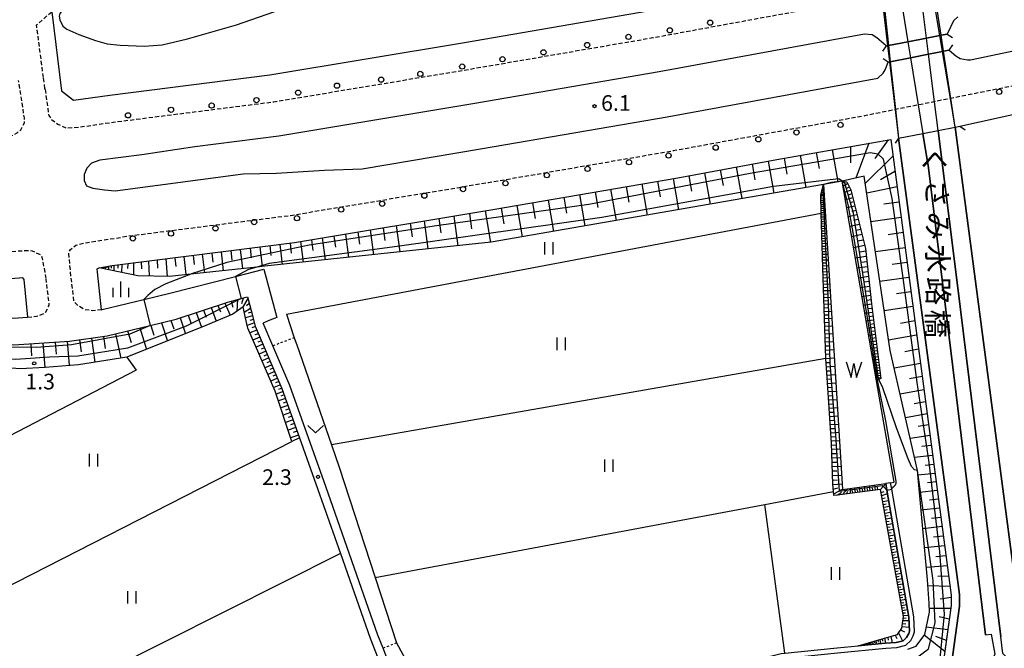
# Model space of a CAD drawing. Extents: x -4000 to -2000, y 88500 to 90000.
# Drawn here: x -3482 to -3246, y 89551 to 89702 of the extents above; entities that cross this region are included whole.
import ezdxf
from ezdxf.enums import TextEntityAlignment as Align

# ---------------------------------------------------------------- set-up
doc = ezdxf.new("R2010")
doc.units = 0
doc.linetypes.add('221300', pattern=[1.5, 1, -0.5])
doc.linetypes.add('630100', pattern=[1, 0.5, -0.5])
for name, color, linetype in [('2101000', 7, 'Continuous'), ('2203000', 5, 'Continuous'), ('2203990', 5, 'Continuous'), ('2213000', 7, '221300'), ('2226000', 7, 'Continuous'), ('2238000', 3, 'Continuous'), ('5101000', 4, 'Continuous'), ('5101001', 4, 'Continuous'), ('5102000', 4, '510200'), ('5105000', 4, 'Continuous'), ('5105001', 4, 'Continuous'), ('5105990', 5, 'Continuous'), ('6101110', 6, 'Continuous'), ('6101120', 6, 'Continuous'), ('6101990', 6, 'Continuous'), ('6110000', 1, '611000'), ('6301000', 3, '630100'), ('6302000', 3, 'Continuous'), ('6311000', 3, 'Continuous'), ('6313000', 3, 'Continuous'), ('6334000', 3, 'Continuous'), ('7101000', 2, 'Continuous'), ('7101001', 8, 'Continuous'), ('7102000', 6, 'Continuous'), ('7102001', 8, 'Continuous'), ('7312000', 1, 'Continuous'), ('8125000', 7, 'Continuous')]:
    doc.layers.add(name, color=color, linetype=linetype)
doc.styles.add('@PlotAnnotation', font='@MS Gothic.ttf')
doc.styles.add('PlotAnnotation', font='MS Gothic.ttf')
doc.linetypes.add('510200', pattern='A,0,-0.375,[8,dmdr.shx,S=0.375,R=0,X=0,Y=0],-0.75,[8,dmdr.shx,S=0.375,R=180,X=0,Y=0],-0.375', length=1.5)
doc.linetypes.add('611000', pattern='A,1,[3,dmdr.shx,S=0.2,R=0,X=0,Y=0],1', length=2)

# ---------------------------------------------------------------- blocks, each defined once
blk = doc.blocks.new('223800')
at = {"layer": '2238000'}
blk.add_circle((0, 0), 0.25, dxfattribs=at)
blk = doc.blocks.new('510500')
at = {"layer": '5105990'}
for p, q in [((-0.742, 0.562), (-0.238, -0.938)), ((-0.238, -0.938), (0.007, 0.393)), ((0.007, 0.393), (0.258, -0.935)), ((0.258, -0.935), (0.762, 0.568))]:
    blk.add_line(p, q, dxfattribs=at)
blk = doc.blocks.new('631100')
at = {"layer": '6311000'}
for points in [[(-0.4, 0.6), (-0.4, -0.6)], [(0.4, 0.6), (0.4, -0.6)]]:
    blk.add_lwpolyline(points, dxfattribs=at)
blk = doc.blocks.new('631300')
at = {"layer": '6313000'}
blk.add_lwpolyline([(0.75, 0.35), (0, -0.35), (-0.75, 0.35)], dxfattribs=at)
blk = doc.blocks.new('633400')
at = {"layer": '6334000'}
for points in [[(-0.75, -0.75), (-0.75, 0.15)], [(0, -0.75), (0, 0.75)], [(0.75, -0.75), (0.75, 0.15)]]:
    blk.add_lwpolyline(points, dxfattribs=at)
blk = doc.blocks.new('731200')
at = {"layer": '7312000'}
blk.add_circle((0, 0), 0.15, dxfattribs=at)

msp = doc.modelspace()

# ---------------------------------------------------------------- linework, layer by layer
at = {"layer": '2101000', "flags": 128}
for points in [[(-3460.72, 89684.01), (-3422.3, 89688.89), (-3375.66, 89696.66), (-3331.66, 89704.23), (-3280.28, 89713.66)], [(-3474.58, 89704.03), (-3472.25, 89685.06)], [(-3271.68, 89673.75), (-3265.86, 89674.88), (-3262.19, 89675.59), (-3258.08, 89676.39), (-3256.97, 89676.6), (-3232.68, 89681.95), (-3205.52, 89687.88), (-3188.26, 89690.82), (-3179.04, 89692.07), (-3170.75, 89692.73), (-3162.32, 89692.57), (-3158.41, 89692.5), (-3140.18, 89691.06), (-3129.82, 89689.08), (-3123.17, 89687.81), (-3107.13, 89682.18), (-3095.47, 89677.38), (-3093.7, 89676.52), (-3072.4, 89666.14), (-3065.25, 89662.65)], [(-3472.25, 89685.06), (-3469.42, 89682.88), (-3460.72, 89684.01)], [(-3188.27, 89527.63), (-3192.51, 89530.29), (-3199.62, 89533.6), (-3208.21, 89536.29), (-3212.66, 89537.04), (-3259.5, 89540.07), (-3259.85, 89540.66), (-3259.76, 89541.65), (-3259.73, 89541.98), (-3259.59, 89543), (-3257.05, 89561.54), (-3257.06, 89564.32), (-3271.68, 89673.75)], [(-3462.65, 89632.62), (-3463.67, 89641.63), (-3463.68, 89642.44), (-3463.22, 89642.67), (-3460.11, 89643.17), (-3416.41, 89648.72), (-3368.89, 89656.62), (-3324.55, 89664.26), (-3300.87, 89668.63), (-3273.55, 89673.42)], [(-3273.55, 89673.42), (-3259.06, 89564.19), (-3259.05, 89561.67), (-3260.86, 89548.48), (-3261.7, 89542.34), (-3261.72, 89542.21), (-3261.72, 89542.19), (-3261.83, 89541.03), (-3261.9, 89540.19), (-3260.67, 89538.14), (-3240.62, 89536.84), (-3212.89, 89535.05), (-3208.68, 89534.34), (-3200.34, 89531.73), (-3193.47, 89528.53), (-3189.28, 89525.9)], [(-3462.65, 89632.62), (-3462.53, 89632.64), (-3452.53, 89635.05), (-3446.32, 89636.55), (-3430.54, 89640.6), (-3423.74, 89642.34), (-3420.7, 89630.74), (-3422.77, 89629.91), (-3423.9, 89629.36)], [(-3608.98, 89637.82), (-3584.19, 89636.94), (-3548.24, 89636.83), (-3523.79, 89637.39), (-3513.65, 89637.62), (-3486.51, 89639.91), (-3482.41, 89640.24), (-3481.66, 89640.3), (-3481.31, 89639.84), (-3480.38, 89630.82)], [(-3544.08, 89623.56), (-3542.67, 89623.64), (-3527.09, 89624.61), (-3514.7, 89625.4), (-3506.7, 89625.41), (-3503.3, 89625.61), (-3498.64, 89625.45), (-3492.68, 89624.59), (-3483.69, 89624.17), (-3470.36, 89625.09), (-3461.34, 89626.34), (-3451.02, 89628.83), (-3444.78, 89630.34), (-3432.43, 89634.44)], [(-3432.43, 89634.44), (-3429.19, 89635.27), (-3427.67, 89635.66), (-3426.82, 89632.43), (-3425.85, 89628.7)], [(-3652.45, 89603.94), (-3645.68, 89608.62), (-3638.9, 89612.73), (-3628.81, 89618.13), (-3622.1, 89621.26), (-3616.94, 89623.04), (-3611.47, 89624.19), (-3602.25, 89625.08), (-3580.4, 89626.62), (-3553.68, 89628.78), (-3543.64, 89629.46), (-3527.6, 89630.99), (-3514.91, 89631.8), (-3506.89, 89631.81), (-3503.38, 89632.02), (-3498.07, 89631.84), (-3492.07, 89630.97), (-3483.76, 89630.58), (-3480.38, 89630.82)], [(-3372.33, 89504.25), (-3377.01, 89510.34), (-3382.21, 89518.14), (-3385.59, 89526.01), (-3387.98, 89533.67), (-3390.26, 89541.2), (-3392.45, 89545.3), (-3394.05, 89548.56), (-3395.2, 89551.47), (-3396.43, 89554.59), (-3408.93, 89590.2), (-3417.57, 89614.48), (-3421.61, 89623.96), (-3423.9, 89629.36)], [(-3425.85, 89628.7), (-3419.44, 89613.75), (-3415.23, 89601.93), (-3410.82, 89589.53), (-3405.42, 89574.15), (-3398.3, 89553.89), (-3395.88, 89547.75), (-3394.23, 89544.39), (-3392.12, 89540.43), (-3389.89, 89533.08), (-3387.47, 89525.32), (-3383.98, 89517.18), (-3378.64, 89509.17), (-3376.62, 89506.55), (-3374.21, 89503.41)]]:
    msp.add_lwpolyline(points, dxfattribs=at)
at = {"layer": '2203000', "flags": 128}
for points in [[(-3274.65, 89695.85), (-3274.3, 89695.92), (-3274.08, 89695.96), (-3269.45, 89696.86), (-3264.97, 89697.72), (-3261.77, 89698.34), (-3261.48, 89698.4), (-3260.02, 89698.68)], [(-3259.53, 89694.86), (-3260.89, 89694.59), (-3261.13, 89694.54), (-3264.49, 89693.86), (-3268.82, 89692.99), (-3273.65, 89692.02), (-3273.84, 89691.99), (-3274.12, 89691.93)], [(-3271.68, 89673.75), (-3265.86, 89674.88), (-3262.19, 89675.59), (-3258.08, 89676.39), (-3256.97, 89676.6)]]:
    msp.add_lwpolyline(points, dxfattribs=at)
at = {"layer": '2203990', "flags": 128}
for points in [[(-3260.02, 89698.68), (-3258.78, 89697.84)], [(-3274.65, 89695.85), (-3275.49, 89694.61)], [(-3259.53, 89694.86), (-3258.7, 89696.11)], [(-3274.12, 89691.93), (-3275.37, 89692.76)], [(-3256.97, 89676.6), (-3255.73, 89675.75)], [(-3271.68, 89673.75), (-3272.52, 89672.51)]]:
    msp.add_lwpolyline(points, dxfattribs=at)
at = {"layer": '2213000', "flags": 128}
for points in [[(-3474.63, 89678.24), (-3473.12, 89677.05), (-3471.14, 89676.22), (-3467.98, 89676.39), (-3459.9, 89677.57), (-3421.36, 89682.46), (-3374.58, 89690.25), (-3330.52, 89697.83), (-3276.25, 89707.8), (-3275.72, 89707.9), (-3275.37, 89707.97), (-3271.39, 89708.76), (-3265.32, 89709.96), (-3263.78, 89710.26), (-3263.33, 89710.35), (-3261.75, 89710.66)], [(-3476.59, 89688.28), (-3478.24, 89700.87), (-3474.58, 89704.03)], [(-2975.39, 89545.32), (-2971.35, 89549.38), (-2971.26, 89549.51), (-2969.04, 89552.88), (-2968.37, 89555.67), (-2968.23, 89558.69), (-2968.72, 89561.81), (-2969.22, 89563.51), (-2970.07, 89565.5), (-2971.13, 89567.23), (-2986.25, 89584.46), (-2997.71, 89600.63), (-3006.94, 89613.69), (-3013.03, 89621.85), (-3019.69, 89630.35), (-3026.4, 89638.27), (-3034.72, 89647.1), (-3043.27, 89654.31), (-3044.99, 89655.62), (-3047.91, 89658.19), (-3053.37, 89662.3), (-3061.32, 89668), (-3069.23, 89673.02), (-3072.46, 89675.07), (-3083.52, 89681.38), (-3092.38, 89685.28), (-3110.32, 89691.86), (-3120.07, 89694.37), (-3126.17, 89695.64), (-3128.5, 89696.02), (-3138.67, 89697.66), (-3160.12, 89699.06), (-3178.11, 89698.66), (-3189.46, 89697.22), (-3207.28, 89694.04), (-3231.7, 89688.74), (-3248.86, 89685.32), (-3253.2, 89684.46), (-3259.14, 89683.26), (-3259.23, 89683.24), (-3263.06, 89682.47), (-3266.97, 89681.68), (-3272.42, 89680.58), (-3272.49, 89680.56), (-3279.82, 89679.08), (-3325.69, 89670.66), (-3369.97, 89663.03), (-3417.35, 89655.15), (-3457.72, 89650.02)], [(-3476.24, 89685.64), (-3476.59, 89688.28)], [(-3486.32, 89673.79), (-3484.76, 89674.15), (-3483.96, 89674.45), (-3482.87, 89675.04), (-3482.01, 89675.74), (-3481.67, 89676.44), (-3481.16, 89677.42), (-3481.17, 89678.64), (-3482.55, 89687.55)], [(-3476.19, 89685.41), (-3476.24, 89685.64)], [(-3476.19, 89685.41), (-3475.32, 89679.18), (-3474.63, 89678.24)], [(-3462.65, 89632.62), (-3464.73, 89632.38), (-3466.59, 89632.59), (-3468.21, 89633.5), (-3469.24, 89634.47), (-3470.01, 89640.67), (-3470.48, 89645.97), (-3470.5, 89646.21), (-3470.1, 89647.08), (-3468.84, 89648.08), (-3467.35, 89648.49), (-3457.72, 89650.02)], [(-3488.63, 89645.95), (-3483.19, 89646.67), (-3480.43, 89646.81), (-3479.33, 89646.76), (-3477.24, 89645.74), (-3476.95, 89645.22), (-3475.96, 89639.92)], [(-3480.38, 89630.82), (-3478.29, 89631.03), (-3476.16, 89631.81), (-3475.19, 89633.72), (-3475.96, 89639.92)]]:
    msp.add_lwpolyline(points, dxfattribs=at)
at = {"layer": '2226000', "flags": 128}
msp.add_lwpolyline([(-3257.47, 89702.84), (-3258.51, 89701.84), (-3259.23, 89700.31), (-3260.02, 89698.68), (-3261.48, 89698.4), (-3261.77, 89698.34), (-3264.97, 89697.72), (-3269.45, 89696.86), (-3274.08, 89695.96), (-3274.3, 89695.92), (-3274.65, 89695.85), (-3276.85, 89697.82), (-3278.01, 89698.5), (-3279.85, 89698.7), (-3329.07, 89689.66), (-3373.19, 89682.06), (-3420.15, 89674.25), (-3440.29, 89671.69), (-3453, 89669.72), (-3463.08, 89668.46), (-3465.08, 89667.72), (-3466.19, 89666.54), (-3466.87, 89665), (-3466.84, 89663.57), (-3466.24, 89662.32), (-3464.76, 89661.71), (-3461.95, 89661.31), (-3459.42, 89661.13), (-3428.71, 89665.18), (-3428.71, 89665.18), (-3420.75, 89665.37), (-3409.22, 89666.06), (-3400.25, 89666.41), (-3371.36, 89671.22), (-3327.14, 89678.83), (-3276.63, 89688.11), (-3275.34, 89689.31), (-3274.84, 89690.12), (-3274.12, 89691.93), (-3273.84, 89691.99), (-3273.65, 89692.02), (-3268.82, 89692.99), (-3264.49, 89693.86), (-3261.13, 89694.54), (-3260.89, 89694.59), (-3259.53, 89694.86), (-3257.92, 89693.49), (-3256.88, 89692.81), (-3255.15, 89692.48), (-3254.39, 89692.49), (-3235.79, 89696.42)], dxfattribs=at)
at = {"layer": '5101000', "flags": 128}
for points in [[(-3264.49, 89693.86), (-3264.97, 89697.71)], [(-3269.45, 89696.86), (-3268.82, 89692.99)], [(-3342.73, 89510.68), (-3342.47, 89510.84), (-3341.84, 89511.74), (-3339.91, 89514.89), (-3338.57, 89517.24), (-3328.83, 89533.11), (-3324.46, 89539.1), (-3321.25, 89541.98), (-3318.78, 89543.62), (-3315.8, 89544.91), (-3311.16, 89546.18), (-3299.57, 89549.02), (-3286.26, 89550.37), (-3274.74, 89551.46), (-3272.05, 89551.66), (-3269.95, 89552.16), (-3268.76, 89553.32), (-3268.16, 89554.46), (-3268.08, 89554.68), (-3267.86, 89555.4), (-3267.99, 89559.01), (-3273.29, 89589.56), (-3273.56, 89591.13)], [(-3342.73, 89510.68), (-3342.17, 89512.61), (-3341.78, 89513.68), (-3341.18, 89514.74), (-3340.4, 89515.9), (-3329.83, 89533.78), (-3325.36, 89539.91), (-3321.98, 89542.93), (-3319.35, 89544.67), (-3316.2, 89546.05), (-3311.46, 89547.34), (-3299.77, 89550.2), (-3298.91, 89550.29), (-3286.38, 89551.57), (-3281.36, 89552.05), (-3274.84, 89552.66), (-3272.23, 89552.85), (-3270.55, 89553.25), (-3269.74, 89554.05), (-3269.23, 89555.02), (-3269.07, 89555.55), (-3269.19, 89558.89), (-3274.47, 89589.34), (-3274.75, 89590.97)], [(-3250.84, 89554.7), (-3249.44, 89554.86), (-3248.57, 89550.03), (-3250.38, 89546.41), (-3256.53, 89543.96)], [(-3109.89, 89469.67), (-3180.02, 89536.28), (-3181.39, 89535), (-3189.48, 89541.59), (-3192.45, 89543.7), (-3195.02, 89544.96), (-3198.18, 89545.87), (-3201.85, 89546.09), (-3238.79, 89547.61), (-3238.9, 89546.54), (-3243.55, 89546.94), (-3246.66, 89550.21), (-3247.15, 89554.17)]]:
    msp.add_lwpolyline(points, dxfattribs=at)
at = {"layer": '5101001', "flags": 128}
for points in [[(-3270.4, 89715.3), (-3270.17, 89714.05), (-3269.73, 89711.64), (-3271.48, 89709.3), (-3269.45, 89696.86)], [(-3264.97, 89697.71), (-3264.97, 89697.72), (-3266.27, 89708.04), (-3265.28, 89709.74), (-3265.32, 89709.96), (-3266.12, 89714.64), (-3266.37, 89716.08)], [(-3268.82, 89692.99), (-3265.86, 89674.88)], [(-3262.19, 89675.59), (-3263.06, 89682.47), (-3264.49, 89693.86)], [(-3265.86, 89674.88), (-3264.49, 89666.64), (-3250.84, 89554.7)], [(-3247.15, 89554.17), (-3256.79, 89632.7), (-3262.19, 89675.59)], [(-3273.56, 89591.13), (-3274.75, 89590.97)]]:
    msp.add_lwpolyline(points, dxfattribs=at)
at = {"layer": '5102000', "flags": 128}
msp.add_lwpolyline([(-3418.36, 89631.53), (-3416.47, 89625.89), (-3415.9, 89624.17), (-3407.57, 89600.24), (-3405.69, 89594.83), (-3397.08, 89568.38), (-3391.98, 89552.72), (-3388.42, 89546.14), (-3386.08, 89540.49), (-3384.79, 89535.45), (-3382.97, 89528.62), (-3380.74, 89523), (-3377.62, 89516.78), (-3368.54, 89503.2), (-3366.58, 89500.69), (-3365, 89498.61), (-3363.55, 89497.61), (-3362.38, 89497.24)], dxfattribs=at)
at = {"layer": '5105000', "flags": 128}
msp.add_lwpolyline([(-3273.56, 89591.13), (-3272.73, 89591.24), (-3276.96, 89615.6), (-3285.21, 89663.46), (-3289.65, 89662.65), (-3285.07, 89589.55), (-3274.75, 89590.97)], dxfattribs=at)
at = {"layer": '5105001', "flags": 128}
msp.add_lwpolyline([(-3273.56, 89591.13), (-3274.75, 89590.97)], dxfattribs=at)
at = {"layer": '6101110', "flags": 128}
for points in [[(-3463.22, 89642.67), (-3460.11, 89643.17), (-3416.41, 89648.72), (-3368.89, 89656.62), (-3324.55, 89664.26), (-3300.87, 89668.63), (-3273.55, 89673.42), (-3259.06, 89564.19), (-3259.05, 89561.67), (-3260.14, 89553.74), (-3260.86, 89548.48), (-3261.71, 89547.54), (-3262.12, 89547.08), (-3263.93, 89546.15), (-3269.26, 89545.55), (-3284.11, 89544.71), (-3303.17, 89543.63), (-3312.01, 89542.39), (-3316.7, 89541.19), (-3319.58, 89539.61), (-3321.94, 89537.18), (-3332.85, 89522.71), (-3334.92, 89520.05), (-3337.2, 89516.91)], [(-3281.36, 89552.05), (-3275.61, 89553.68), (-3271.92, 89554.76), (-3270.9, 89556.28), (-3270.46, 89559.06), (-3275.96, 89589.53), (-3280.95, 89588.91), (-3285.76, 89588.23), (-3287.15, 89588.1), (-3287.28, 89589.03), (-3287.41, 89590.76), (-3287.73, 89600.61), (-3288.82, 89617.51), (-3289.06, 89620.88), (-3289.72, 89640.21), (-3290.25, 89655.76), (-3290.26, 89660.13), (-3289.65, 89662.65)], [(-3285.21, 89663.46), (-3284.06, 89663.25), (-3283.07, 89661.34), (-3279.61, 89647.25), (-3278.14, 89634), (-3275.9, 89616.13)], [(-3549.91, 89620.96), (-3549.92, 89621.88), (-3549.06, 89622.64), (-3547.51, 89623.41), (-3544.08, 89623.56), (-3542.67, 89623.64), (-3527.09, 89624.61), (-3514.7, 89625.4), (-3506.7, 89625.41), (-3503.3, 89625.61), (-3498.64, 89625.45), (-3492.68, 89624.59), (-3483.69, 89624.17), (-3470.36, 89625.09), (-3461.34, 89626.34), (-3451.02, 89628.83), (-3444.78, 89630.34), (-3432.43, 89634.44), (-3429.19, 89635.27), (-3427.67, 89635.66), (-3426.82, 89632.43), (-3425.85, 89628.7), (-3419.44, 89613.75), (-3415.23, 89601.93)]]:
    msp.add_lwpolyline(points, dxfattribs=at)
at = {"layer": '6101120', "flags": 128}
for points in [[(-3269.45, 89551.25), (-3267.45, 89551.95), (-3265.39, 89554.75), (-3264.29, 89560.08), (-3264.31, 89562.28), (-3264.74, 89567.84), (-3267.12, 89594.04), (-3273.67, 89622.81), (-3279.92, 89664.61), (-3285.21, 89663.46), (-3289.65, 89662.65), (-3369.3, 89648.78), (-3423.52, 89643.04), (-3425.45, 89642.83), (-3441.3, 89641.14), (-3446.35, 89640.6), (-3454.01, 89640.75), (-3463.22, 89642.67)], [(-3289.65, 89662.65), (-3285.07, 89589.55), (-3274.75, 89590.97), (-3274.47, 89589.34), (-3269.19, 89558.89), (-3269.07, 89555.55), (-3269.23, 89555.02), (-3269.74, 89554.05), (-3270.55, 89553.25), (-3272.23, 89552.85), (-3274.84, 89552.66), (-3281.36, 89552.05)], [(-3275.9, 89616.13), (-3276.36, 89615.9), (-3276.69, 89615.74), (-3276.96, 89615.6), (-3285.21, 89663.46)], [(-3415.23, 89601.93), (-3417.06, 89601.01), (-3421.03, 89613.11), (-3427.65, 89628.22), (-3428.27, 89631.01), (-3428.73, 89633.27), (-3431.2, 89631.57), (-3437.7, 89628.79), (-3456.59, 89621.2), (-3468.19, 89619.42), (-3476.16, 89618.76), (-3482.16, 89618.47), (-3491.88, 89619.19), (-3498.07, 89620.12), (-3507.43, 89620.64), (-3516.18, 89620.57), (-3517.46, 89620.56), (-3518.25, 89620.57), (-3548.47, 89620.94), (-3549.91, 89620.96)]]:
    msp.add_lwpolyline(points, dxfattribs=at)
at = {"layer": '6101990', "flags": 128}
for points in [[(-3283.17, 89671.73), (-3283.16, 89667.82)], [(-3278.79, 89672.5), (-3281.94, 89664.17)], [(-3274.19, 89673.31), (-3277.37, 89668.89)], [(-3295.24, 89669.62), (-3293.9, 89661.91)], [(-3291.4, 89670.29), (-3290.72, 89666.44)], [(-3287.56, 89670.96), (-3286.18, 89663.28)], [(-3273.02, 89669.43), (-3279.66, 89662.87)], [(-3310.61, 89666.83), (-3309.25, 89659.24)], [(-3306.78, 89667.54), (-3306.1, 89663.72)], [(-3302.95, 89668.25), (-3301.57, 89660.57)], [(-3299.1, 89668.94), (-3298.42, 89665.09)], [(-3321.96, 89664.74), (-3321.29, 89661)], [(-3318.2, 89665.43), (-3316.85, 89657.91)], [(-3314.41, 89666.13), (-3313.73, 89662.35)], [(-3272.53, 89665.75), (-3276.01, 89663.73)], [(-3336.92, 89662.13), (-3336.27, 89658.39)], [(-3333.18, 89662.77), (-3331.89, 89655.3)], [(-3329.45, 89663.42), (-3328.8, 89659.68)], [(-3325.71, 89664.06), (-3324.42, 89656.59)], [(-3284.95, 89663.41), (-3285.18, 89663.26)], [(-3283.86, 89662.87), (-3284.98, 89662.15)], [(-3284.29, 89663.29), (-3284.41, 89663.22)], [(-3283.45, 89662.07), (-3284.14, 89661.64)], [(-3272.04, 89662.07), (-3279.31, 89660.53)], [(-3351.9, 89659.55), (-3351.25, 89655.79)], [(-3348.15, 89660.19), (-3346.85, 89652.69)], [(-3344.41, 89660.84), (-3343.76, 89657.09)], [(-3340.66, 89661.48), (-3339.36, 89653.99)], [(-3290.26, 89660.04), (-3289.49, 89660.04)], [(-3290.26, 89659.63), (-3289.86, 89659.64)], [(-3290.19, 89660.42), (-3289.85, 89660.37)], [(-3290.1, 89660.79), (-3289.53, 89660.71)], [(-3290.03, 89661.07), (-3289.79, 89661.04)], [(-3289.96, 89661.35), (-3289.56, 89661.26)], [(-3289.92, 89661.55), (-3289.75, 89661.51)], [(-3289.87, 89661.75), (-3289.59, 89661.69)], [(-3283.05, 89661.28), (-3284.73, 89660.67)], [(-3282.83, 89660.36), (-3283.71, 89660.1)], [(-3363.18, 89657.6), (-3361.87, 89650.07)], [(-3359.42, 89658.25), (-3358.76, 89654.49)], [(-3355.66, 89658.9), (-3354.35, 89651.38)], [(-3290.26, 89659.22), (-3289.44, 89659.24)], [(-3290.26, 89658.78), (-3289.83, 89658.79)], [(-3290.26, 89658.34), (-3289.38, 89658.37)], [(-3290.25, 89657.88), (-3289.8, 89657.89)], [(-3290.25, 89657.41), (-3289.32, 89657.45)], [(-3282.6, 89659.44), (-3284.43, 89658.95)], [(-3282.12, 89657.47), (-3284.11, 89657.05)], [(-3282.36, 89658.45), (-3283.32, 89658.25)], [(-3271.56, 89658.39), (-3275.2, 89657.88)], [(-3378.26, 89655.06), (-3377.29, 89647.93)], [(-3374.49, 89655.69), (-3373.99, 89652.01)], [(-3370.71, 89656.32), (-3369.49, 89648.76)], [(-3366.94, 89656.96), (-3366.29, 89653.19)], [(-3290.25, 89656.92), (-3289.77, 89656.94)], [(-3290.25, 89656.42), (-3289.26, 89656.46)], [(-3290.25, 89655.9), (-3289.74, 89655.93)], [(-3290.24, 89655.38), (-3289.2, 89655.43)], [(-3290.22, 89654.85), (-3289.69, 89654.87)], [(-3281.6, 89655.35), (-3283.74, 89654.9)], [(-3281.86, 89656.41), (-3282.89, 89656.19)], [(-3392.03, 89652.77), (-3391.18, 89646.46)], [(-3388.7, 89653.33), (-3388.25, 89650.07)], [(-3385.36, 89653.88), (-3384.45, 89647.18)], [(-3381.81, 89654.47), (-3381.34, 89651.01)], [(-3290.2, 89654.31), (-3289.13, 89654.36)], [(-3290.18, 89653.76), (-3289.64, 89653.79)], [(-3290.16, 89653.21), (-3289.06, 89653.26)], [(-3290.14, 89652.64), (-3289.59, 89652.67)], [(-3281.04, 89653.07), (-3283.34, 89652.59)], [(-3281.32, 89654.21), (-3282.43, 89653.98)], [(-3271.07, 89654.71), (-3278.29, 89653.69)], [(-3407, 89650.28), (-3406.63, 89647.58)], [(-3404.22, 89650.75), (-3403.46, 89645.16)], [(-3401.27, 89651.24), (-3400.88, 89648.36)], [(-3398.31, 89651.73), (-3397.51, 89645.79)], [(-3395.17, 89652.25), (-3394.76, 89649.19)], [(-3290.12, 89652.08), (-3288.99, 89652.13)], [(-3290.1, 89651.49), (-3289.53, 89651.52)], [(-3290.08, 89650.91), (-3288.92, 89650.97)], [(-3290.06, 89650.31), (-3289.47, 89650.34)], [(-3280.44, 89650.62), (-3282.91, 89650.11)], [(-3280.74, 89651.85), (-3281.93, 89651.6)], [(-3270.59, 89651.09), (-3274.17, 89650.59)], [(-3422.34, 89647.97), (-3422.06, 89645.6)], [(-3419.95, 89648.27), (-3419.39, 89643.48)], [(-3417.47, 89648.59), (-3417.19, 89646.16)], [(-3415.01, 89648.95), (-3414.39, 89644.01)], [(-3412.39, 89649.39), (-3412.05, 89646.84)], [(-3409.78, 89649.82), (-3409.07, 89644.57)], [(-3290.04, 89649.71), (-3288.84, 89649.77)], [(-3290.02, 89649.09), (-3289.41, 89649.12)], [(-3290, 89648.47), (-3288.77, 89648.53)], [(-3289.98, 89647.83), (-3289.35, 89647.86)], [(-3279.79, 89647.99), (-3282.45, 89647.43)], [(-3280.11, 89649.3), (-3281.4, 89649.04)], [(-3440.73, 89645.63), (-3440.47, 89643.44)], [(-3438.52, 89645.91), (-3438, 89641.49)], [(-3436.27, 89646.2), (-3436.01, 89643.97)], [(-3434.02, 89646.48), (-3433.49, 89641.97)], [(-3431.72, 89646.78), (-3431.45, 89644.5)], [(-3429.42, 89647.07), (-3428.88, 89642.47)], [(-3427.08, 89647.37), (-3426.81, 89645.04)], [(-3424.73, 89647.66), (-3424.19, 89642.97)], [(-3289.96, 89647.2), (-3288.69, 89647.26)], [(-3289.94, 89646.54), (-3289.29, 89646.57)], [(-3289.91, 89645.89), (-3288.6, 89645.95)], [(-3279.55, 89646.68), (-3280.89, 89646.41)], [(-3270.11, 89647.48), (-3277.21, 89646.48)], [(-3460.97, 89643.03), (-3460.99, 89642.21)], [(-3460.34, 89643.13), (-3460.35, 89642.6)], [(-3459.71, 89643.22), (-3459.75, 89641.95)], [(-3458.77, 89643.34), (-3458.79, 89642.55)], [(-3457.82, 89643.46), (-3457.9, 89641.56)], [(-3456.4, 89643.64), (-3456.45, 89642.45)], [(-3454.99, 89643.82), (-3455.02, 89640.96)], [(-3453.21, 89644.05), (-3453.12, 89642.39)], [(-3451.43, 89644.27), (-3451.24, 89640.7)], [(-3449.35, 89644.54), (-3449.24, 89642.6)], [(-3447.26, 89644.8), (-3446.91, 89640.61)], [(-3445.1, 89645.08), (-3444.85, 89642.93)], [(-3442.93, 89645.35), (-3442.43, 89641.02)], [(-3289.89, 89645.21), (-3289.23, 89645.24)], [(-3289.87, 89644.54), (-3288.52, 89644.6)], [(-3289.84, 89643.84), (-3289.16, 89643.88)], [(-3289.82, 89643.15), (-3288.43, 89643.22)], [(-3279.4, 89645.37), (-3282.03, 89644.99)], [(-3279.26, 89644.12), (-3280.54, 89643.94)], [(-3269.64, 89643.93), (-3273.16, 89643.43)], [(-3462.47, 89642.79), (-3462.48, 89642.65)], [(-3462.31, 89642.82), (-3462.31, 89642.48)], [(-3462.05, 89642.86), (-3462.05, 89642.64)], [(-3461.79, 89642.9), (-3461.8, 89642.37)], [(-3461.38, 89642.97), (-3461.39, 89642.63)], [(-3289.8, 89642.43), (-3289.09, 89642.47)], [(-3289.77, 89641.72), (-3288.34, 89641.79)], [(-3289.75, 89640.98), (-3289.02, 89641.02)], [(-3279.13, 89642.88), (-3281.6, 89642.53)], [(-3279, 89641.71), (-3280.2, 89641.54)], [(-3289.72, 89640.25), (-3288.25, 89640.32)], [(-3289.7, 89639.49), (-3288.95, 89639.53)], [(-3289.67, 89638.73), (-3288.16, 89638.81)], [(-3278.87, 89640.54), (-3281.2, 89640.2)], [(-3278.73, 89639.36), (-3279.87, 89639.2)], [(-3269.17, 89640.37), (-3276.15, 89639.39)], [(-3289.64, 89637.96), (-3288.88, 89637.99)], [(-3289.62, 89637.18), (-3288.06, 89637.25)], [(-3289.59, 89636.37), (-3288.8, 89636.41)], [(-3278.6, 89638.19), (-3280.8, 89637.88)], [(-3278.36, 89635.99), (-3280.42, 89635.69)], [(-3278.48, 89637.09), (-3279.55, 89636.94)], [(-3268.7, 89636.88), (-3272.16, 89636.39)], [(-3434.77, 89633.66), (-3434.18, 89632.11)], [(-3433.12, 89634.21), (-3431.85, 89631.29)], [(-3431.59, 89634.65), (-3431.24, 89633.22)], [(-3430.05, 89635.05), (-3430.23, 89632.24)], [(-3428.69, 89635.4), (-3429.16, 89634.02)], [(-3427.58, 89635.32), (-3428.87, 89633.17)], [(-3427.26, 89634.11), (-3427.97, 89633.58)], [(-3289.56, 89635.57), (-3287.96, 89635.65)], [(-3289.53, 89634.75), (-3288.72, 89634.79)], [(-3289.51, 89633.92), (-3287.85, 89634)], [(-3278.13, 89633.91), (-3280.07, 89633.64)], [(-3278.25, 89634.95), (-3279.25, 89634.81)], [(-3441.91, 89631.29), (-3441.24, 89629.47)], [(-3440, 89631.93), (-3438.7, 89628.39)], [(-3438.21, 89632.52), (-3437.57, 89630.82)], [(-3436.42, 89633.11), (-3435.19, 89629.86)], [(-3426.94, 89632.9), (-3428.46, 89631.92)], [(-3426.72, 89632.03), (-3427.55, 89631.79)], [(-3289.48, 89633.07), (-3288.64, 89633.11)], [(-3289.45, 89632.22), (-3287.75, 89632.3)], [(-3289.42, 89631.35), (-3288.56, 89631.39)], [(-3277.89, 89631.97), (-3279.74, 89631.7)], [(-3278.01, 89632.94), (-3278.95, 89632.81)], [(-3268.24, 89633.38), (-3275.1, 89632.36)], [(-3448.27, 89629.5), (-3446.87, 89625.11)], [(-3446.03, 89630.04), (-3445.38, 89628)], [(-3443.82, 89630.66), (-3442.53, 89626.85)], [(-3426.49, 89631.16), (-3428.19, 89630.67)], [(-3426.04, 89629.44), (-3427.79, 89628.83)], [(-3426.27, 89630.3), (-3427.12, 89630)], [(-3289.39, 89630.47), (-3287.64, 89630.56)], [(-3289.36, 89629.57), (-3288.47, 89629.61)], [(-3277.65, 89630.12), (-3279.42, 89629.85)], [(-3277.77, 89631.04), (-3278.67, 89630.91)], [(-3277.54, 89629.23), (-3278.4, 89629.1)], [(-3267.78, 89629.95), (-3271.17, 89629.34)], [(-3459.33, 89626.82), (-3458.07, 89620.97)], [(-3456.42, 89627.53), (-3455.54, 89624.75)], [(-3453.51, 89628.23), (-3451.87, 89623.1)], [(-3450.89, 89628.86), (-3450.13, 89626.48)], [(-3425.42, 89627.71), (-3427.16, 89627.1)], [(-3425.79, 89628.55), (-3426.66, 89628.25)], [(-3425.06, 89626.86), (-3425.93, 89626.56)], [(-3289.33, 89628.67), (-3287.53, 89628.76)], [(-3289.29, 89627.74), (-3288.38, 89627.79)], [(-3289.26, 89626.82), (-3287.41, 89626.91)], [(-3277.43, 89628.35), (-3279.11, 89628.1)], [(-3277.22, 89626.66), (-3278.82, 89626.42)], [(-3277.33, 89627.5), (-3278.15, 89627.38)], [(-3479.65, 89624.45), (-3479.48, 89621.53)], [(-3476.7, 89624.65), (-3476.26, 89618.76)], [(-3473.79, 89624.85), (-3473.57, 89621.92)], [(-3470.88, 89625.05), (-3470.43, 89619.23)], [(-3467.99, 89625.42), (-3467.56, 89622.5)], [(-3465.1, 89625.82), (-3464.25, 89620.02)], [(-3462.2, 89626.22), (-3461.78, 89623.35)], [(-3424.7, 89626.02), (-3426.38, 89625.32)], [(-3423.98, 89624.34), (-3425.64, 89623.63)], [(-3424.34, 89625.18), (-3425.18, 89624.83)], [(-3289.23, 89625.86), (-3288.29, 89625.91)], [(-3289.2, 89624.91), (-3287.29, 89625)], [(-3277.02, 89625.05), (-3278.55, 89624.82)], [(-3277.12, 89625.85), (-3277.9, 89625.74)], [(-3276.92, 89624.28), (-3277.67, 89624.17)], [(-3267.33, 89626.51), (-3274.04, 89625.3)], [(-3423.27, 89622.69), (-3424.91, 89621.97)], [(-3423.63, 89623.51), (-3424.45, 89623.16)], [(-3422.92, 89621.86), (-3423.74, 89621.51)], [(-3289.16, 89623.93), (-3288.2, 89623.98)], [(-3289.13, 89622.95), (-3287.17, 89623.04)], [(-3289.1, 89621.94), (-3288.1, 89622)], [(-3276.83, 89623.51), (-3278.29, 89623.29)], [(-3276.64, 89622.05), (-3278.04, 89621.84)], [(-3276.73, 89622.78), (-3277.45, 89622.67)], [(-3266.88, 89623.13), (-3270.18, 89622.53)], [(-3422.57, 89621.04), (-3424.2, 89620.33)], [(-3422.22, 89620.22), (-3423.03, 89619.87)], [(-3289.06, 89620.93), (-3287.04, 89621.05)], [(-3288.99, 89619.93), (-3287.99, 89619.99)], [(-3276.47, 89620.65), (-3277.8, 89620.45)], [(-3276.55, 89621.35), (-3277.23, 89621.25)], [(-3276.38, 89619.98), (-3277.03, 89619.88)], [(-3266.43, 89619.74), (-3272.71, 89618.61)], [(-3421.87, 89619.41), (-3423.48, 89618.71)], [(-3421.17, 89617.79), (-3422.78, 89617.09)], [(-3421.52, 89618.6), (-3422.32, 89618.25)], [(-3288.92, 89618.92), (-3286.92, 89619.06)], [(-3288.85, 89617.93), (-3287.85, 89617.99)], [(-3276.3, 89619.31), (-3277.57, 89619.12)], [(-3276.14, 89618.04), (-3277.35, 89617.87)], [(-3276.22, 89618.68), (-3276.84, 89618.59)], [(-3276.06, 89617.43), (-3276.66, 89617.36)], [(-3420.48, 89616.18), (-3422.08, 89615.51)], [(-3420.83, 89616.99), (-3421.63, 89616.65)], [(-3420.14, 89615.39), (-3420.95, 89615.08)], [(-3288.78, 89616.94), (-3286.79, 89617.06)], [(-3288.72, 89615.94), (-3287.73, 89616.01)], [(-3288.65, 89614.95), (-3286.67, 89615.08)], [(-3275.99, 89616.83), (-3277.15, 89616.68)], [(-3275.91, 89616.25), (-3276.48, 89616.18)], [(-3266.01, 89616.58), (-3269.01, 89616.04)], [(-3419.8, 89614.59), (-3421.41, 89613.98)], [(-3419.17, 89612.99), (-3420.79, 89612.38)], [(-3419.46, 89613.8), (-3420.26, 89613.49)], [(-3288.59, 89613.96), (-3287.6, 89614.02)], [(-3288.53, 89612.97), (-3286.55, 89613.1)], [(-3265.59, 89613.41), (-3271.3, 89612.39)], [(-3418.59, 89611.36), (-3420.26, 89610.76)], [(-3418.88, 89612.17), (-3419.7, 89611.86)], [(-3418.29, 89610.52), (-3419.14, 89610.22)], [(-3288.46, 89611.98), (-3287.47, 89612.04)], [(-3288.4, 89610.99), (-3286.42, 89611.12)], [(-3288.34, 89610), (-3287.35, 89610.07)], [(-3265.21, 89610.54), (-3267.93, 89610.05)], [(-3417.99, 89609.68), (-3419.71, 89609.1)], [(-3417.38, 89607.97), (-3419.15, 89607.37)], [(-3417.69, 89608.83), (-3418.56, 89608.53)], [(-3288.27, 89609.02), (-3286.3, 89609.14)], [(-3288.21, 89608.03), (-3287.22, 89608.09)], [(-3264.83, 89607.66), (-3270.01, 89606.73)], [(-3416.76, 89606.21), (-3418.56, 89605.6)], [(-3417.07, 89607.09), (-3417.96, 89606.79)], [(-3416.44, 89605.31), (-3417.35, 89605)], [(-3288.15, 89607.05), (-3286.17, 89607.17)], [(-3288.08, 89606.06), (-3287.1, 89606.12)], [(-3416.11, 89604.41), (-3417.96, 89603.76)], [(-3415.79, 89603.49), (-3416.72, 89603.16)], [(-3288.02, 89605.08), (-3286.05, 89605.2)], [(-3287.95, 89604.1), (-3286.97, 89604.16)], [(-3287.89, 89603.11), (-3285.93, 89603.24)], [(-3264.48, 89605.05), (-3266.95, 89604.61)], [(-3415.46, 89602.57), (-3417.35, 89601.89)], [(-3287.83, 89602.13), (-3286.85, 89602.19)], [(-3287.77, 89601.15), (-3285.8, 89601.26)], [(-3264.13, 89602.44), (-3268.87, 89601.74)], [(-3287.72, 89600.15), (-3286.73, 89600.2)], [(-3287.68, 89599.15), (-3285.68, 89599.24)], [(-3263.82, 89600.07), (-3266.1, 89599.82)], [(-3287.65, 89598.11), (-3286.63, 89598.16)], [(-3287.62, 89597.08), (-3285.55, 89597.18)], [(-3287.58, 89596.05), (-3286.53, 89596.1)], [(-3263.5, 89597.7), (-3267.84, 89597.21)], [(-3287.55, 89595.01), (-3285.42, 89595.11)], [(-3287.51, 89593.95), (-3286.43, 89594)], [(-3263.22, 89595.53), (-3265.29, 89595.3)], [(-3287.48, 89592.88), (-3285.29, 89592.98)], [(-3287.44, 89591.78), (-3286.33, 89591.85)], [(-3262.93, 89593.37), (-3267.02, 89592.91)], [(-3262.66, 89591.33), (-3264.75, 89591.1)], [(-3287.4, 89590.69), (-3285.15, 89590.86)], [(-3287.32, 89589.56), (-3286.22, 89589.9)], [(-3287.2, 89588.44), (-3285.07, 89589.58)], [(-3286.29, 89588.18), (-3285.38, 89588.91)], [(-3285.09, 89588.32), (-3283.88, 89589.71)], [(-3284.18, 89588.45), (-3283.82, 89589.11)], [(-3283.27, 89588.58), (-3283.05, 89589.83)], [(-3282.64, 89588.67), (-3282.71, 89589.27)], [(-3282.02, 89588.76), (-3282.18, 89589.95)], [(-3281.42, 89588.84), (-3281.51, 89589.44)], [(-3280.83, 89588.92), (-3280.99, 89590.11)], [(-3280.24, 89589), (-3280.32, 89589.6)], [(-3279.64, 89589.07), (-3279.8, 89590.28)], [(-3279.04, 89589.15), (-3279.12, 89589.75)], [(-3278.44, 89589.22), (-3278.6, 89590.44)], [(-3277.83, 89589.3), (-3277.91, 89589.91)], [(-3277.22, 89589.37), (-3277.38, 89590.61)], [(-3276.6, 89589.45), (-3276.68, 89590.07)], [(-3275.98, 89589.53), (-3274.75, 89590.97)], [(-3275.83, 89588.81), (-3275.15, 89589.05)], [(-3262.39, 89589.29), (-3266.65, 89588.82)], [(-3275.7, 89588.07), (-3274.33, 89588.55)], [(-3275.57, 89587.36), (-3274.87, 89587.48)], [(-3275.44, 89586.65), (-3274.04, 89586.89)], [(-3262.11, 89587.17), (-3264.28, 89586.93)], [(-3275.31, 89585.95), (-3274.62, 89586.07)], [(-3275.19, 89585.25), (-3273.8, 89585.5)], [(-3275.06, 89584.56), (-3274.37, 89584.68)], [(-3274.94, 89583.87), (-3273.56, 89584.11)], [(-3261.83, 89585.05), (-3266.26, 89584.55)], [(-3274.81, 89583.18), (-3274.13, 89583.3)], [(-3274.69, 89582.49), (-3273.32, 89582.73)], [(-3274.57, 89581.81), (-3273.88, 89581.93)], [(-3261.53, 89582.84), (-3263.8, 89582.59)], [(-3274.44, 89581.12), (-3273.09, 89581.36)], [(-3274.32, 89580.45), (-3273.64, 89580.57)], [(-3274.2, 89579.77), (-3272.85, 89580.01)], [(-3261.24, 89580.63), (-3265.85, 89580.11)], [(-3274.08, 89579.09), (-3273.4, 89579.21)], [(-3273.95, 89578.42), (-3272.62, 89578.66)], [(-3273.83, 89577.75), (-3273.17, 89577.87)], [(-3273.71, 89577.08), (-3272.38, 89577.32)], [(-3260.94, 89578.33), (-3263.29, 89578.06)], [(-3273.59, 89576.42), (-3272.93, 89576.54)], [(-3273.47, 89575.75), (-3272.15, 89575.99)], [(-3273.35, 89575.09), (-3272.7, 89575.21)], [(-3273.24, 89574.44), (-3271.92, 89574.67)], [(-3260.63, 89576.03), (-3265.44, 89575.52)], [(-3273.12, 89573.78), (-3272.46, 89573.9)], [(-3273, 89573.13), (-3271.7, 89573.36)], [(-3272.88, 89572.47), (-3272.23, 89572.59)], [(-3260.31, 89573.63), (-3262.77, 89573.37)], [(-3272.76, 89571.82), (-3271.47, 89572.05)], [(-3272.65, 89571.18), (-3272, 89571.29)], [(-3272.53, 89570.53), (-3271.25, 89570.76)], [(-3272.42, 89569.89), (-3271.78, 89570)], [(-3259.99, 89571.23), (-3265.01, 89570.8)], [(-3272.3, 89569.25), (-3271.02, 89569.48)], [(-3272.18, 89568.61), (-3271.55, 89568.72)], [(-3272.07, 89567.98), (-3270.8, 89568.2)], [(-3259.66, 89568.74), (-3262.24, 89568.67)], [(-3271.96, 89567.34), (-3271.32, 89567.45)], [(-3271.84, 89566.71), (-3270.58, 89566.93)], [(-3271.73, 89566.08), (-3271.1, 89566.19)], [(-3271.61, 89565.45), (-3270.37, 89565.68)], [(-3259.33, 89566.24), (-3264.63, 89566.43)], [(-3271.5, 89564.83), (-3270.88, 89564.94)], [(-3271.39, 89564.21), (-3270.15, 89564.43)], [(-3271.28, 89563.59), (-3270.66, 89563.7)], [(-3271.17, 89562.97), (-3269.93, 89563.19)], [(-3259.06, 89563.61), (-3261.71, 89563.26)], [(-3271.05, 89562.35), (-3270.44, 89562.46)], [(-3270.94, 89561.74), (-3269.72, 89561.95)], [(-3270.83, 89561.13), (-3270.22, 89561.24)], [(-3270.72, 89560.52), (-3269.51, 89560.73)], [(-3259.15, 89560.97), (-3264.3, 89560.97)], [(-3270.61, 89559.91), (-3270, 89559.97)], [(-3270.61, 89558.09), (-3269.16, 89558.11)], [(-3270.52, 89558.7), (-3269.85, 89558.77)], [(-3270.5, 89559.3), (-3269.28, 89559.43)], [(-3259.5, 89558.41), (-3261.95, 89558.99)], [(-3271.17, 89555.88), (-3270.21, 89555.43)], [(-3270.84, 89556.66), (-3269.11, 89556.55)], [(-3270.73, 89557.38), (-3269.93, 89557.33)], [(-3259.85, 89555.86), (-3265.03, 89556.49)], [(-3276.65, 89553.39), (-3276.57, 89552.95)], [(-3276.18, 89553.52), (-3276, 89552.55)], [(-3275.59, 89553.68), (-3275.5, 89553.15)], [(-3275.01, 89553.85), (-3274.8, 89552.66)], [(-3274.27, 89554.07), (-3274.13, 89553.4)], [(-3273.53, 89554.29), (-3273.21, 89552.78)], [(-3272.5, 89554.59), (-3272.12, 89553.78)], [(-3271.65, 89555.16), (-3270.74, 89553.21)], [(-3260.56, 89550.69), (-3265.5, 89554.6)], [(-3260.2, 89553.28), (-3262.74, 89554.28)], [(-3279.96, 89552.45), (-3279.93, 89552.32)], [(-3279.81, 89552.49), (-3279.76, 89552.2)], [(-3279.64, 89552.54), (-3279.61, 89552.38)], [(-3279.47, 89552.59), (-3279.4, 89552.23)], [(-3279.26, 89552.65), (-3279.22, 89552.45)], [(-3279.05, 89552.71), (-3278.97, 89552.27)], [(-3278.79, 89552.78), (-3278.74, 89552.54)], [(-3278.53, 89552.85), (-3278.43, 89552.32)], [(-3278.21, 89552.94), (-3278.16, 89552.65)], [(-3277.9, 89553.03), (-3277.78, 89552.39)], [(-3277.51, 89553.14), (-3277.44, 89552.78)], [(-3277.12, 89553.25), (-3276.97, 89552.46)]]:
    msp.add_lwpolyline(points, dxfattribs=at)
at = {"layer": '6110000', "flags": 128}
for points in [[(-3256.97, 89676.6), (-3232.68, 89681.95), (-3205.52, 89687.88), (-3188.26, 89690.82), (-3179.04, 89692.07), (-3170.75, 89692.73), (-3162.32, 89692.57), (-3158.41, 89692.5), (-3140.18, 89691.06), (-3129.82, 89689.08), (-3123.17, 89687.81), (-3107.13, 89682.18), (-3095.47, 89677.38), (-3093.7, 89676.52)], [(-3258.08, 89676.39), (-3241.85, 89553.31), (-3195.55, 89549.21), (-3192.97, 89548.57), (-3190.61, 89547.67), (-3187.96, 89546.13), (-3183.82, 89542.99), (-3100.79, 89465.56)], [(-3188.27, 89527.63), (-3192.51, 89530.29), (-3199.62, 89533.6), (-3208.21, 89536.29), (-3212.66, 89537.04), (-3259.5, 89540.07), (-3259.85, 89540.66), (-3259.76, 89541.65), (-3259.73, 89541.98), (-3259.59, 89543), (-3257.05, 89561.54), (-3257.06, 89564.32), (-3271.68, 89673.75)], [(-3250.84, 89554.7), (-3264.49, 89666.64), (-3265.86, 89674.88)], [(-3262.19, 89675.59), (-3256.79, 89632.7), (-3247.15, 89554.17)]]:
    msp.add_lwpolyline(points, dxfattribs=at)
at = {"layer": '6301000', "flags": 128}
for points in [[(-3416.47, 89625.89), (-3421.61, 89623.96)], [(-3391.98, 89552.72), (-3395.2, 89551.47)]]:
    msp.add_lwpolyline(points, dxfattribs=at)
at = {"layer": '6302000', "flags": 128}
for points in [[(-3418.36, 89631.53), (-3290.25, 89655.76)], [(-3456.59, 89621.2), (-3454.37, 89618.13), (-3501.04, 89593.9), (-3502.32, 89593.23)], [(-3289.06, 89620.88), (-3407.57, 89600.24)], [(-3501.4, 89557.95), (-3417.06, 89601.01)], [(-3397.08, 89568.38), (-3303.74, 89585.93), (-3287.28, 89589.03)], [(-3298.91, 89550.29), (-3303.74, 89585.93)], [(-3405.42, 89574.15), (-3489.33, 89531.97)]]:
    msp.add_lwpolyline(points, dxfattribs=at)
at = {"layer": '7101000', "flags": 128}
msp.add_lwpolyline([(-3273.29, 89589.56), (-3273.04, 89590.06), (-3272.72, 89590.29), (-3272.39, 89590.63), (-3272.26, 89591), (-3272.26, 89591.5), (-3274.68, 89605.99), (-3276.69, 89615.74)], dxfattribs=at)
at = {"layer": '7101001', "flags": 128}
msp.add_lwpolyline([(-3276.69, 89615.74), (-3278.87, 89629.33), (-3281.03, 89642.1), (-3282.69, 89652.03), (-3283.72, 89657.84), (-3285.21, 89663.46), (-3287.76, 89663.14), (-3289.65, 89662.65), (-3289.69, 89658.62), (-3289.33, 89650.82), (-3288.57, 89634.34), (-3288.1, 89619.88), (-3286.77, 89602.5), (-3285.93, 89589.12), (-3275.57, 89590.44), (-3275.26, 89590.23), (-3274.47, 89589.34), (-3273.29, 89589.56)], dxfattribs=at)
at = {"layer": '7102000', "flags": 128}
for points in [[(-3471.13, 89704.46), (-3472.33, 89704.04), (-3472.7, 89703.63), (-3472.84, 89702.94), (-3472.68, 89702.13), (-3471.91, 89700.57), (-3470.97, 89699.85), (-3468.09, 89698.62), (-3464.1, 89697.12), (-3461.3, 89696.34), (-3458.18, 89696.01), (-3452.49, 89695.8), (-3448.17, 89696.13), (-3442.04, 89697.51), (-3430.29, 89700.87), (-3421.4, 89703.99), (-3402.1, 89710.37), (-3393.97, 89712.6), (-3380.35, 89715.02), (-3368.54, 89716.3), (-3362.99, 89717.19), (-3360.4, 89717.91), (-3357.62, 89719.21)], [(-3441.3, 89641.14), (-3447.29, 89638.83), (-3449.93, 89637.46), (-3451.59, 89636.01), (-3452.53, 89635.05)], [(-3425.46, 89642.83), (-3427.46, 89642.23), (-3430.54, 89640.6), (-3430.55, 89640.59)], [(-3267.12, 89594.04), (-3267.87, 89594.23), (-3268.56, 89595.03), (-3269.36, 89596.87), (-3272.2, 89604.26), (-3275.44, 89613.86), (-3276.36, 89615.9)]]:
    msp.add_lwpolyline(points, dxfattribs=at)
at = {"layer": '7102001', "flags": 128}
for points in [[(-3276.5, 89714.45), (-3274.3, 89695.92), (-3273.84, 89691.99), (-3272.49, 89680.56), (-3271.68, 89673.75), (-3257.06, 89564.32), (-3257.05, 89561.54), (-3259.59, 89543), (-3259.73, 89541.98), (-3261.72, 89542.16), (-3261.72, 89542.19), (-3261.73, 89542.33)], [(-3100.79, 89465.56), (-3106.28, 89470.68), (-3183.82, 89542.99), (-3187.96, 89546.13), (-3190.61, 89547.67), (-3192.97, 89548.57), (-3195.55, 89549.21), (-3241.85, 89553.31), (-3258.08, 89676.39), (-3259.23, 89683.24), (-3261.13, 89694.54), (-3261.77, 89698.34), (-3263.78, 89710.26)], [(-3106.28, 89470.68), (-3183.82, 89542.99), (-3187.96, 89546.13), (-3190.61, 89547.67), (-3192.97, 89548.57), (-3195.55, 89549.21), (-3241.85, 89553.31), (-3258.08, 89676.39), (-3259.14, 89683.26), (-3260.89, 89694.59), (-3261.48, 89698.4), (-3263.33, 89710.35)], [(-3275.37, 89707.97), (-3274.08, 89695.96), (-3273.65, 89692.02), (-3272.42, 89680.58), (-3271.68, 89673.75), (-3257.06, 89564.32), (-3257.05, 89561.54), (-3259.59, 89543), (-3259.73, 89541.98), (-3259.76, 89541.65), (-3259.85, 89540.66), (-3259.5, 89540.07), (-3212.66, 89537.04), (-3208.21, 89536.29), (-3199.62, 89533.6), (-3192.51, 89530.29), (-3188.27, 89527.63), (-3187.83, 89527.35), (-3117.58, 89462.34), (-3103.66, 89464.62), (-3102.2, 89465.1)], [(-3261.71, 89547.54), (-3261.6, 89549.8), (-3260.64, 89559.67), (-3261.78, 89574.61), (-3264.32, 89596.02), (-3267.22, 89615.2), (-3270.39, 89639.03), (-3273.17, 89659.29), (-3275.27, 89668.73), (-3276.54, 89669.92), (-3278.48, 89670.2), (-3280.74, 89669.8), (-3307.26, 89665.23), (-3345.87, 89657.86), (-3382.37, 89652.74), (-3412.91, 89648.05), (-3432.65, 89643.95), (-3441.08, 89641.22), (-3441.3, 89641.14)], [(-3276.36, 89615.9), (-3276.48, 89616.18), (-3277.9, 89625.74), (-3279.87, 89639.2), (-3282.5, 89655.77), (-3284.57, 89662.95), (-3285.21, 89663.46), (-3285.98, 89663.97), (-3301.66, 89662.11), (-3342.76, 89654.69), (-3391.84, 89647.74), (-3422.53, 89643.72), (-3425.45, 89642.83), (-3425.46, 89642.83)], [(-3430.55, 89640.59), (-3429.19, 89635.27), (-3442.4, 89628.68), (-3456.47, 89623.43), (-3468.39, 89621.49), (-3475.15, 89621.2), (-3483.22, 89620.71), (-3502.52, 89621.58), (-3515.17, 89622.46), (-3540.43, 89621.63), (-3548.47, 89620.94), (-3548.5, 89620.94)], [(-3452.53, 89635.05), (-3451.02, 89628.83), (-3455.89, 89626.73), (-3469.87, 89624.16), (-3478.29, 89623.53), (-3489.1, 89623.63), (-3504.13, 89624.93), (-3506.7, 89625.41), (-3506.89, 89631.81)], [(-3284.11, 89544.71), (-3275.5, 89547.85), (-3267.97, 89548.69), (-3264.49, 89551.3), (-3262.88, 89557.57), (-3263.34, 89567.69), (-3267.12, 89594.04)]]:
    msp.add_lwpolyline(points, dxfattribs=at)

# ---------------------------------------------------------------- block references
at = {"layer": '2238000', "xscale": 2.5, "yscale": 2.5, "zscale": 2.5}
for p in [(-3316.8, 89701.41), (-3326.48, 89699.57), (-3336.39, 89698), (-3346.27, 89696.05), (-3366.59, 89692.65), (-3356.76, 89694.31), (-3376.23, 89690.9), (-3395.66, 89687.75), (-3386.28, 89689.13), (-3406.24, 89686.31), (-3425.55, 89682.85), (-3415.56, 89684.64), (-3247.54, 89684.84), (-3446.01, 89680.53), (-3436.28, 89681.54), (-3456.32, 89679.21), (-3285.57, 89676.91), (-3305.26, 89673.45), (-3296.13, 89675.1), (-3315.49, 89671.47), (-3326.79, 89669.56), (-3346.2, 89666.36), (-3336.26, 89667.97), (-3355.96, 89664.85), (-3376.04, 89661.53), (-3365.88, 89662.94), (-3385.3, 89659.96), (-3405.25, 89656.61), (-3395.42, 89658.01), (-3415.84, 89654.54), (-3435.37, 89652.12), (-3426.11, 89653.62), (-3455.17, 89649.69), (-3446.02, 89650.86)]:
    msp.add_blockref('223800', p, dxfattribs=at)
at = {"layer": '5105000', "xscale": 2.5, "yscale": 2.5, "zscale": 2.5}
msp.add_blockref('510500', (-3282.4, 89618.7), dxfattribs=at)
at = {"layer": '6311000', "xscale": 2.5, "yscale": 2.5, "zscale": 2.5}
for p in [(-3355.55, 89647.31), (-3352.55, 89624.41), (-3464.66, 89596.56), (-3341.13, 89595.21), (-3286.83, 89569.36), (-3455.47, 89563.65)]:
    msp.add_blockref('631100', p, dxfattribs=at)
at = {"layer": '6313000', "xscale": 2.5, "yscale": 2.5, "zscale": 2.5}
msp.add_blockref('631300', (-3411.36, 89603.97), dxfattribs=at)
at = {"layer": '6334000', "xscale": 2.5, "yscale": 2.5, "zscale": 2.5}
msp.add_blockref('633400', (-3458.02, 89637.48), dxfattribs=at)
at = {"layer": '7312000', "xscale": 2.5, "yscale": 2.5, "zscale": 2.5}
for p in [(-3344.54, 89681.41, 6.14), (-3478.8, 89619.75, 1.34), (-3410.8, 89592.54, 2.34)]:
    msp.add_blockref('731200', p, dxfattribs=at)

# ---------------------------------------------------------------- texts
at = {"layer": '7312000', "style": 'PlotAnnotation'}
for s, p in [('6.1', (-3339.4, 89681.68)), ('1.3', (-3477.38, 89614.9)), ('2.3', (-3420.62, 89591.99))]:
    msp.add_text(s, height=3.75, dxfattribs=at).set_placement(p, align=Align.MIDDLE)
at = {"layer": '8125000', "style": '@PlotAnnotation'}
for s, p in [('く', (-3263.72, 89668.32)), ('さ', (-3263.11, 89660.5)), ('み', (-3262.92, 89652.69)), ('水', (-3262.94, 89644.88)), ('路', (-3262.85, 89637.07)), ('橋', (-3262.99, 89629.25))]:
    msp.add_text(s, height=5, rotation=270, dxfattribs=at).set_placement(p, align=Align.MIDDLE)

doc.saveas('drawing.dxf')
